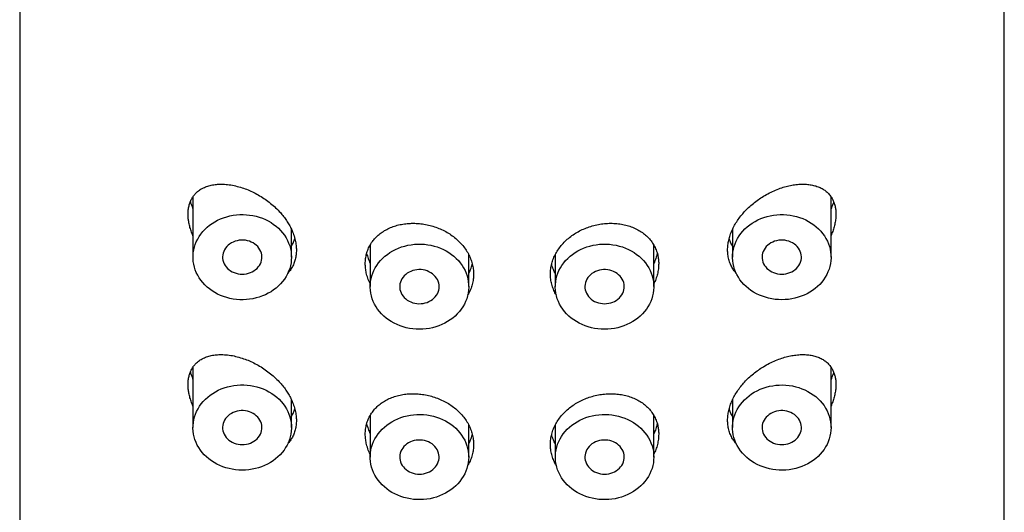
# Model space of a CAD drawing. Units: millimetres. Extents: x 8 to 1178, y 12 to 745.
# Drawn here: x 807 to 832, y 718 to 730 of the extents above; entities that cross this region are included whole.
import ezdxf

# ---------------------------------------------------------------- set-up
doc = ezdxf.new("R2010")
doc.units = ezdxf.units.MM

msp = doc.modelspace()

# ---------------------------------------------------------------- linework, layer by layer
at = {"color": 7, "linetype": 'Continuous', "lineweight": 30}
for p, q in [((806.5, 736.593), (806.5, 576.88)), ((831.5, 576.88), (831.5, 736.593)), ((810.9, 725.57), (810.9, 724.037)), ((827.1, 724.037), (827.1, 725.572)), ((813.4, 724.037), (813.4, 724.745)), ((824.6, 724.743), (824.6, 724.037)), ((815.4, 724.347), (815.4, 723.287)), ((822.6, 723.287), (822.6, 724.347)), ((817.9, 723.287), (817.9, 724.105)), ((820.1, 724.104), (820.1, 723.287)), ((810.9, 721.24), (810.9, 719.707)), ((827.1, 719.707), (827.1, 721.242)), ((813.4, 719.707), (813.4, 720.415)), ((824.6, 720.413), (824.6, 719.707)), ((815.4, 720.017), (815.4, 718.957)), ((822.6, 718.957), (822.6, 720.017)), ((817.9, 718.957), (817.9, 719.775)), ((820.1, 719.774), (820.1, 718.957))]:
    msp.add_line(p, q, dxfattribs=at)
at = {"color": 7, "linetype": 'Continuous', "lineweight": 30, "flags": 128}
for points in [[(813.4, 724.037), (813.397, 723.964), (813.389, 723.891), (813.374, 723.819), (813.355, 723.748), (813.329, 723.678), (813.299, 723.61), (813.263, 723.544), (813.222, 723.48), (813.176, 723.419), (813.125, 723.36), (813.07, 723.305), (813.011, 723.252), (812.948, 723.204), (812.881, 723.159), (812.811, 723.118), (812.738, 723.082), (812.662, 723.05), (812.584, 723.022), (812.504, 722.999), (812.422, 722.98), (812.339, 722.967), (812.255, 722.958), (812.171, 722.955), (812.087, 722.956), (812.003, 722.962), (811.919, 722.973), (811.837, 722.989), (811.756, 723.01), (811.677, 723.035), (811.6, 723.065), (811.525, 723.1), (811.453, 723.138), (811.385, 723.181), (811.32, 723.228), (811.259, 723.278), (811.202, 723.332), (811.149, 723.389), (811.101, 723.449), (811.057, 723.512), (811.019, 723.577), (810.985, 723.644), (810.957, 723.713), (810.935, 723.783), (810.918, 723.855), (810.906, 723.928), (810.901, 724), (810.901, 724.074), (810.906, 724.147), (810.918, 724.219), (810.935, 724.291), (810.957, 724.361), (810.985, 724.43), (811.019, 724.497), (811.057, 724.562), (811.101, 724.625), (811.149, 724.685), (811.202, 724.742), (811.259, 724.796), (811.32, 724.846), (811.385, 724.893), (811.453, 724.936), (811.525, 724.975), (811.6, 725.009), (811.677, 725.039), (811.756, 725.064), (811.837, 725.085), (811.919, 725.101), (812.003, 725.112), (812.087, 725.118), (812.171, 725.119), (812.255, 725.116), (812.339, 725.107), (812.422, 725.094), (812.504, 725.075), (812.584, 725.052), (812.662, 725.024), (812.738, 724.992), (812.811, 724.956), (812.881, 724.915), (812.948, 724.87), (813.011, 724.822), (813.07, 724.77), (813.125, 724.714), (813.176, 724.655), (813.222, 724.594), (813.263, 724.53), (813.299, 724.464), (813.329, 724.396), (813.355, 724.326), (813.374, 724.255), (813.389, 724.183), (813.397, 724.11), (813.4, 724.037)], [(825.85, 722.955), (825.766, 722.957), (825.682, 722.964), (825.598, 722.977), (825.516, 722.994), (825.436, 723.016), (825.357, 723.042), (825.281, 723.073), (825.207, 723.109), (825.136, 723.149), (825.068, 723.192), (825.004, 723.24), (824.944, 723.291), (824.888, 723.346), (824.836, 723.404), (824.789, 723.464), (824.747, 723.528), (824.71, 723.593), (824.678, 723.661), (824.651, 723.73), (824.63, 723.801), (824.614, 723.873), (824.604, 723.946), (824.6, 724.019), (824.602, 724.092), (824.609, 724.165), (824.622, 724.237), (824.64, 724.308), (824.664, 724.379), (824.693, 724.447), (824.728, 724.514), (824.768, 724.578), (824.812, 724.64), (824.862, 724.7), (824.915, 724.756), (824.974, 724.809), (825.036, 724.858), (825.102, 724.904), (825.171, 724.946), (825.243, 724.984), (825.319, 725.017), (825.396, 725.046), (825.476, 725.07), (825.557, 725.089), (825.64, 725.104), (825.724, 725.114), (825.808, 725.119), (825.892, 725.119), (825.977, 725.114), (826.06, 725.104), (826.143, 725.089), (826.224, 725.07), (826.304, 725.046), (826.382, 725.017), (826.457, 724.984), (826.529, 724.946), (826.598, 724.904), (826.664, 724.858), (826.726, 724.809), (826.785, 724.756), (826.839, 724.7), (826.888, 724.64), (826.933, 724.578), (826.972, 724.514), (827.007, 724.447), (827.036, 724.379), (827.06, 724.308), (827.079, 724.237), (827.091, 724.165), (827.098, 724.092), (827.1, 724.019), (827.096, 723.946), (827.086, 723.873), (827.07, 723.801), (827.049, 723.73), (827.022, 723.661), (826.99, 723.593), (826.953, 723.528), (826.911, 723.464), (826.864, 723.404), (826.812, 723.346), (826.756, 723.291), (826.696, 723.24), (826.632, 723.192), (826.564, 723.149), (826.493, 723.109), (826.419, 723.073), (826.343, 723.042), (826.264, 723.016), (826.184, 722.994), (826.102, 722.977), (826.018, 722.964), (825.934, 722.957), (825.85, 722.955)], [(812.15, 723.604), (812.203, 723.606), (812.256, 723.614), (812.307, 723.626), (812.357, 723.643), (812.404, 723.664), (812.448, 723.689), (812.489, 723.719), (812.526, 723.752), (812.559, 723.788), (812.587, 723.827), (812.611, 723.869), (812.629, 723.912), (812.641, 723.957), (812.648, 724.002), (812.65, 724.049), (812.646, 724.095), (812.636, 724.14), (812.62, 724.184), (812.6, 724.226), (812.574, 724.267), (812.543, 724.304), (812.508, 724.339), (812.469, 724.37), (812.426, 724.398), (812.381, 724.421), (812.332, 724.44), (812.282, 724.455), (812.23, 724.465), (812.177, 724.469), (812.123, 724.469), (812.071, 724.465), (812.018, 724.455), (811.968, 724.44), (811.919, 724.421), (811.874, 724.398), (811.831, 724.37), (811.792, 724.339), (811.757, 724.304), (811.726, 724.267), (811.7, 724.226), (811.68, 724.184), (811.664, 724.14), (811.654, 724.095), (811.65, 724.049), (811.652, 724.002), (811.659, 723.957), (811.671, 723.912), (811.689, 723.869), (811.713, 723.827), (811.741, 723.788), (811.774, 723.752), (811.811, 723.719), (811.852, 723.689), (811.896, 723.664), (811.943, 723.643), (811.993, 723.626), (812.044, 723.614), (812.097, 723.606), (812.15, 723.604)], [(816.65, 722.205), (816.566, 722.207), (816.482, 722.214), (816.398, 722.227), (816.316, 722.244), (816.236, 722.266), (816.157, 722.292), (816.081, 722.323), (816.007, 722.359), (815.936, 722.399), (815.868, 722.442), (815.804, 722.49), (815.744, 722.541), (815.688, 722.596), (815.636, 722.654), (815.589, 722.714), (815.547, 722.778), (815.51, 722.843), (815.478, 722.911), (815.451, 722.98), (815.43, 723.051), (815.414, 723.123), (815.404, 723.196), (815.4, 723.269), (815.402, 723.342), (815.409, 723.415), (815.422, 723.487), (815.44, 723.558), (815.464, 723.629), (815.493, 723.697), (815.528, 723.764), (815.568, 723.828), (815.612, 723.89), (815.662, 723.95), (815.715, 724.006), (815.774, 724.059), (815.836, 724.108), (815.902, 724.154), (815.971, 724.196), (816.043, 724.234), (816.119, 724.267), (816.196, 724.296), (816.276, 724.32), (816.357, 724.339), (816.44, 724.354), (816.524, 724.364), (816.608, 724.369), (816.692, 724.369), (816.777, 724.364), (816.86, 724.354), (816.943, 724.339), (817.024, 724.32), (817.104, 724.296), (817.182, 724.267), (817.257, 724.234), (817.329, 724.196), (817.398, 724.154), (817.464, 724.108), (817.526, 724.059), (817.585, 724.006), (817.639, 723.95), (817.688, 723.89), (817.733, 723.828), (817.772, 723.764), (817.807, 723.697), (817.836, 723.629), (817.86, 723.558), (817.879, 723.487), (817.891, 723.415), (817.898, 723.342), (817.9, 723.269), (817.896, 723.196), (817.886, 723.123), (817.87, 723.051), (817.849, 722.98), (817.822, 722.911), (817.79, 722.843), (817.753, 722.778), (817.711, 722.714), (817.664, 722.654), (817.612, 722.596), (817.556, 722.541), (817.496, 722.49), (817.432, 722.442), (817.364, 722.399), (817.293, 722.359), (817.219, 722.323), (817.143, 722.292), (817.064, 722.266), (816.984, 722.244), (816.902, 722.227), (816.818, 722.214), (816.734, 722.207), (816.65, 722.205)], [(821.35, 722.205), (821.266, 722.207), (821.182, 722.214), (821.098, 722.227), (821.016, 722.244), (820.936, 722.266), (820.857, 722.292), (820.781, 722.323), (820.707, 722.359), (820.636, 722.399), (820.568, 722.442), (820.504, 722.49), (820.444, 722.541), (820.388, 722.596), (820.336, 722.654), (820.289, 722.714), (820.247, 722.778), (820.21, 722.843), (820.178, 722.911), (820.151, 722.98), (820.13, 723.051), (820.114, 723.123), (820.104, 723.196), (820.1, 723.269), (820.102, 723.342), (820.109, 723.415), (820.122, 723.487), (820.14, 723.558), (820.164, 723.629), (820.193, 723.697), (820.228, 723.764), (820.268, 723.828), (820.312, 723.89), (820.362, 723.95), (820.415, 724.006), (820.474, 724.059), (820.536, 724.108), (820.602, 724.154), (820.671, 724.196), (820.743, 724.234), (820.819, 724.267), (820.896, 724.296), (820.976, 724.32), (821.057, 724.339), (821.14, 724.354), (821.224, 724.364), (821.308, 724.369), (821.392, 724.369), (821.477, 724.364), (821.56, 724.354), (821.643, 724.339), (821.724, 724.32), (821.804, 724.296), (821.882, 724.267), (821.957, 724.234), (822.029, 724.196), (822.098, 724.154), (822.164, 724.108), (822.226, 724.059), (822.285, 724.006), (822.339, 723.95), (822.388, 723.89), (822.433, 723.828), (822.472, 723.764), (822.507, 723.697), (822.536, 723.629), (822.56, 723.558), (822.579, 723.487), (822.591, 723.415), (822.598, 723.342), (822.6, 723.269), (822.596, 723.196), (822.586, 723.123), (822.57, 723.051), (822.549, 722.98), (822.522, 722.911), (822.49, 722.843), (822.453, 722.778), (822.411, 722.714), (822.364, 722.654), (822.312, 722.596), (822.256, 722.541), (822.196, 722.49), (822.132, 722.442), (822.064, 722.399), (821.993, 722.359), (821.919, 722.323), (821.843, 722.292), (821.764, 722.266), (821.684, 722.244), (821.602, 722.227), (821.518, 722.214), (821.434, 722.207), (821.35, 722.205)], [(825.85, 723.604), (825.903, 723.606), (825.956, 723.614), (826.007, 723.626), (826.057, 723.643), (826.104, 723.664), (826.148, 723.689), (826.189, 723.719), (826.226, 723.752), (826.259, 723.788), (826.287, 723.827), (826.311, 723.869), (826.329, 723.912), (826.341, 723.957), (826.348, 724.002), (826.35, 724.049), (826.346, 724.095), (826.336, 724.14), (826.32, 724.184), (826.3, 724.226), (826.274, 724.267), (826.243, 724.304), (826.208, 724.339), (826.169, 724.37), (826.126, 724.398), (826.081, 724.421), (826.032, 724.44), (825.982, 724.455), (825.93, 724.465), (825.877, 724.469), (825.823, 724.469), (825.771, 724.465), (825.718, 724.455), (825.668, 724.44), (825.619, 724.421), (825.574, 724.398), (825.531, 724.37), (825.492, 724.339), (825.457, 724.304), (825.426, 724.267), (825.4, 724.226), (825.38, 724.184), (825.364, 724.14), (825.354, 724.095), (825.35, 724.049), (825.352, 724.002), (825.359, 723.957), (825.371, 723.912), (825.389, 723.869), (825.413, 723.827), (825.441, 723.788), (825.474, 723.752), (825.511, 723.719), (825.552, 723.689), (825.596, 723.664), (825.643, 723.643), (825.693, 723.626), (825.744, 723.614), (825.797, 723.606), (825.85, 723.604)], [(817.15, 723.287), (817.147, 723.333), (817.139, 723.379), (817.125, 723.423), (817.105, 723.466), (817.081, 723.507), (817.051, 723.545), (817.017, 723.581), (816.979, 723.613), (816.937, 723.641), (816.892, 723.666), (816.844, 723.686), (816.794, 723.702), (816.743, 723.713), (816.69, 723.719), (816.637, 723.72), (816.584, 723.716), (816.531, 723.708), (816.48, 723.694), (816.431, 723.676), (816.385, 723.654), (816.341, 723.628), (816.301, 723.597), (816.265, 723.563), (816.233, 723.526), (816.206, 723.487), (816.184, 723.445), (816.168, 723.401), (816.156, 723.356), (816.151, 723.31), (816.151, 723.264), (816.156, 723.218), (816.168, 723.173), (816.184, 723.129), (816.206, 723.087), (816.233, 723.048), (816.265, 723.011), (816.301, 722.977), (816.341, 722.946), (816.385, 722.92), (816.431, 722.898), (816.48, 722.88), (816.531, 722.866), (816.584, 722.858), (816.637, 722.854), (816.69, 722.855), (816.743, 722.862), (816.794, 722.872), (816.844, 722.888), (816.892, 722.908), (816.937, 722.933), (816.979, 722.961), (817.017, 722.993), (817.051, 723.029), (817.081, 723.067), (817.105, 723.108), (817.125, 723.151), (817.139, 723.196), (817.147, 723.241), (817.15, 723.287)], [(821.35, 722.854), (821.403, 722.856), (821.456, 722.864), (821.507, 722.876), (821.557, 722.893), (821.604, 722.914), (821.648, 722.939), (821.689, 722.969), (821.726, 723.002), (821.759, 723.038), (821.787, 723.077), (821.811, 723.119), (821.829, 723.162), (821.841, 723.207), (821.848, 723.252), (821.85, 723.299), (821.846, 723.345), (821.836, 723.39), (821.82, 723.434), (821.8, 723.476), (821.774, 723.517), (821.743, 723.554), (821.708, 723.589), (821.669, 723.62), (821.626, 723.648), (821.581, 723.671), (821.532, 723.69), (821.482, 723.705), (821.43, 723.715), (821.377, 723.719), (821.323, 723.719), (821.271, 723.715), (821.218, 723.705), (821.168, 723.69), (821.119, 723.671), (821.074, 723.648), (821.031, 723.62), (820.992, 723.589), (820.957, 723.554), (820.926, 723.517), (820.9, 723.476), (820.88, 723.434), (820.864, 723.39), (820.854, 723.345), (820.85, 723.299), (820.852, 723.252), (820.859, 723.207), (820.871, 723.162), (820.889, 723.119), (820.913, 723.077), (820.941, 723.038), (820.974, 723.002), (821.011, 722.969), (821.052, 722.939), (821.096, 722.914), (821.143, 722.893), (821.193, 722.876), (821.244, 722.864), (821.297, 722.856), (821.35, 722.854)], [(812.15, 718.624), (812.066, 718.627), (811.982, 718.634), (811.898, 718.647), (811.816, 718.664), (811.736, 718.686), (811.657, 718.712), (811.581, 718.743), (811.507, 718.779), (811.436, 718.818), (811.368, 718.862), (811.304, 718.91), (811.244, 718.961), (811.188, 719.016), (811.136, 719.074), (811.089, 719.134), (811.047, 719.198), (811.01, 719.263), (810.978, 719.331), (810.951, 719.4), (810.93, 719.471), (810.914, 719.543), (810.904, 719.616), (810.9, 719.689), (810.902, 719.762), (810.909, 719.835), (810.922, 719.907), (810.94, 719.978), (810.964, 720.048), (810.993, 720.117), (811.028, 720.184), (811.068, 720.248), (811.112, 720.31), (811.162, 720.37), (811.215, 720.426), (811.274, 720.479), (811.336, 720.528), (811.402, 720.574), (811.471, 720.616), (811.543, 720.653), (811.619, 720.687), (811.696, 720.716), (811.776, 720.74), (811.857, 720.759), (811.94, 720.774), (812.024, 720.784), (812.108, 720.789), (812.192, 720.789), (812.277, 720.784), (812.36, 720.774), (812.443, 720.759), (812.524, 720.74), (812.604, 720.716), (812.682, 720.687), (812.757, 720.653), (812.829, 720.616), (812.898, 720.574), (812.964, 720.528), (813.026, 720.479), (813.085, 720.426), (813.139, 720.37), (813.188, 720.31), (813.233, 720.248), (813.272, 720.184), (813.307, 720.117), (813.336, 720.048), (813.36, 719.978), (813.379, 719.907), (813.391, 719.835), (813.398, 719.762), (813.4, 719.689), (813.396, 719.616), (813.386, 719.543), (813.37, 719.471), (813.349, 719.4), (813.322, 719.331), (813.29, 719.263), (813.253, 719.198), (813.211, 719.134), (813.164, 719.074), (813.112, 719.016), (813.056, 718.961), (812.996, 718.91), (812.932, 718.862), (812.864, 718.818), (812.793, 718.779), (812.719, 718.743), (812.643, 718.712), (812.564, 718.686), (812.484, 718.664), (812.402, 718.647), (812.318, 718.634), (812.234, 718.627), (812.15, 718.624)], [(827.1, 719.707), (827.097, 719.634), (827.089, 719.561), (827.074, 719.489), (827.055, 719.418), (827.029, 719.348), (826.999, 719.28), (826.963, 719.214), (826.922, 719.15), (826.876, 719.088), (826.825, 719.03), (826.77, 718.974), (826.711, 718.922), (826.648, 718.874), (826.581, 718.829), (826.511, 718.788), (826.438, 718.752), (826.362, 718.719), (826.284, 718.692), (826.204, 718.669), (826.122, 718.65), (826.039, 718.637), (825.955, 718.628), (825.871, 718.625), (825.787, 718.626), (825.703, 718.632), (825.619, 718.643), (825.537, 718.659), (825.456, 718.68), (825.377, 718.705), (825.3, 718.735), (825.225, 718.769), (825.153, 718.808), (825.085, 718.851), (825.02, 718.898), (824.959, 718.948), (824.902, 719.002), (824.849, 719.059), (824.801, 719.119), (824.757, 719.182), (824.719, 719.247), (824.685, 719.314), (824.657, 719.383), (824.635, 719.453), (824.618, 719.525), (824.606, 719.597), (824.601, 719.67), (824.601, 719.743), (824.606, 719.816), (824.618, 719.889), (824.635, 719.961), (824.657, 720.031), (824.685, 720.1), (824.719, 720.167), (824.757, 720.232), (824.801, 720.295), (824.849, 720.355), (824.902, 720.412), (824.959, 720.466), (825.02, 720.516), (825.085, 720.563), (825.153, 720.606), (825.225, 720.644), (825.3, 720.679), (825.377, 720.709), (825.456, 720.734), (825.537, 720.755), (825.619, 720.771), (825.703, 720.782), (825.787, 720.788), (825.871, 720.789), (825.955, 720.786), (826.039, 720.777), (826.122, 720.763), (826.204, 720.745), (826.284, 720.722), (826.362, 720.694), (826.438, 720.662), (826.511, 720.626), (826.581, 720.585), (826.648, 720.54), (826.711, 720.492), (826.77, 720.439), (826.825, 720.384), (826.876, 720.325), (826.922, 720.264), (826.963, 720.2), (826.999, 720.134), (827.029, 720.066), (827.055, 719.996), (827.074, 719.925), (827.089, 719.853), (827.097, 719.78), (827.1, 719.707)], [(812.15, 719.274), (812.203, 719.276), (812.256, 719.284), (812.307, 719.296), (812.357, 719.313), (812.404, 719.334), (812.448, 719.359), (812.489, 719.389), (812.526, 719.422), (812.559, 719.458), (812.587, 719.497), (812.611, 719.539), (812.629, 719.582), (812.641, 719.627), (812.648, 719.672), (812.65, 719.718), (812.646, 719.764), (812.636, 719.81), (812.62, 719.854), (812.6, 719.896), (812.574, 719.937), (812.543, 719.974), (812.508, 720.009), (812.469, 720.04), (812.426, 720.068), (812.381, 720.091), (812.332, 720.11), (812.282, 720.125), (812.23, 720.134), (812.177, 720.139), (812.123, 720.139), (812.071, 720.134), (812.018, 720.125), (811.968, 720.11), (811.919, 720.091), (811.874, 720.068), (811.831, 720.04), (811.792, 720.009), (811.757, 719.974), (811.726, 719.937), (811.7, 719.896), (811.68, 719.854), (811.664, 719.81), (811.654, 719.764), (811.65, 719.718), (811.652, 719.672), (811.659, 719.627), (811.671, 719.582), (811.689, 719.539), (811.713, 719.497), (811.741, 719.458), (811.774, 719.422), (811.811, 719.389), (811.852, 719.359), (811.896, 719.334), (811.943, 719.313), (811.993, 719.296), (812.044, 719.284), (812.097, 719.276), (812.15, 719.274)], [(817.9, 718.957), (817.897, 718.884), (817.889, 718.811), (817.874, 718.739), (817.855, 718.668), (817.829, 718.598), (817.799, 718.53), (817.763, 718.464), (817.722, 718.4), (817.676, 718.338), (817.625, 718.28), (817.57, 718.224), (817.511, 718.172), (817.448, 718.124), (817.381, 718.079), (817.311, 718.038), (817.238, 718.002), (817.162, 717.969), (817.084, 717.942), (817.004, 717.919), (816.922, 717.9), (816.839, 717.887), (816.755, 717.878), (816.671, 717.875), (816.587, 717.876), (816.503, 717.882), (816.419, 717.893), (816.337, 717.909), (816.256, 717.93), (816.177, 717.955), (816.1, 717.985), (816.025, 718.019), (815.953, 718.058), (815.885, 718.101), (815.82, 718.148), (815.759, 718.198), (815.702, 718.252), (815.649, 718.309), (815.601, 718.369), (815.557, 718.432), (815.519, 718.497), (815.485, 718.564), (815.457, 718.633), (815.435, 718.703), (815.418, 718.775), (815.406, 718.847), (815.401, 718.92), (815.401, 718.993), (815.406, 719.066), (815.418, 719.139), (815.435, 719.211), (815.457, 719.281), (815.485, 719.35), (815.519, 719.417), (815.557, 719.482), (815.601, 719.545), (815.649, 719.605), (815.702, 719.662), (815.759, 719.716), (815.82, 719.766), (815.885, 719.813), (815.953, 719.856), (816.025, 719.894), (816.1, 719.929), (816.177, 719.959), (816.256, 719.984), (816.337, 720.005), (816.419, 720.021), (816.503, 720.032), (816.587, 720.038), (816.671, 720.039), (816.755, 720.036), (816.839, 720.027), (816.922, 720.013), (817.004, 719.995), (817.084, 719.972), (817.162, 719.944), (817.238, 719.912), (817.311, 719.876), (817.381, 719.835), (817.448, 719.79), (817.511, 719.742), (817.57, 719.689), (817.625, 719.634), (817.676, 719.575), (817.722, 719.514), (817.763, 719.45), (817.799, 719.384), (817.829, 719.316), (817.855, 719.246), (817.874, 719.175), (817.889, 719.103), (817.897, 719.03), (817.9, 718.957)], [(822.6, 718.957), (822.597, 718.884), (822.589, 718.811), (822.574, 718.739), (822.555, 718.668), (822.529, 718.598), (822.499, 718.53), (822.463, 718.464), (822.422, 718.4), (822.376, 718.338), (822.325, 718.28), (822.27, 718.224), (822.211, 718.172), (822.148, 718.124), (822.081, 718.079), (822.011, 718.038), (821.938, 718.002), (821.862, 717.969), (821.784, 717.942), (821.704, 717.919), (821.622, 717.9), (821.539, 717.887), (821.455, 717.878), (821.371, 717.875), (821.287, 717.876), (821.203, 717.882), (821.119, 717.893), (821.037, 717.909), (820.956, 717.93), (820.877, 717.955), (820.8, 717.985), (820.725, 718.019), (820.653, 718.058), (820.585, 718.101), (820.52, 718.148), (820.459, 718.198), (820.402, 718.252), (820.349, 718.309), (820.301, 718.369), (820.257, 718.432), (820.219, 718.497), (820.185, 718.564), (820.157, 718.633), (820.135, 718.703), (820.118, 718.775), (820.106, 718.847), (820.101, 718.92), (820.101, 718.993), (820.106, 719.066), (820.118, 719.139), (820.135, 719.211), (820.157, 719.281), (820.185, 719.35), (820.219, 719.417), (820.257, 719.482), (820.301, 719.545), (820.349, 719.605), (820.402, 719.662), (820.459, 719.716), (820.52, 719.766), (820.585, 719.813), (820.653, 719.856), (820.725, 719.894), (820.8, 719.929), (820.877, 719.959), (820.956, 719.984), (821.037, 720.005), (821.119, 720.021), (821.203, 720.032), (821.287, 720.038), (821.371, 720.039), (821.455, 720.036), (821.539, 720.027), (821.622, 720.013), (821.704, 719.995), (821.784, 719.972), (821.862, 719.944), (821.938, 719.912), (822.011, 719.876), (822.081, 719.835), (822.148, 719.79), (822.211, 719.742), (822.27, 719.689), (822.325, 719.634), (822.376, 719.575), (822.422, 719.514), (822.463, 719.45), (822.499, 719.384), (822.529, 719.316), (822.555, 719.246), (822.574, 719.175), (822.589, 719.103), (822.597, 719.03), (822.6, 718.957)], [(825.85, 719.274), (825.903, 719.276), (825.956, 719.284), (826.007, 719.296), (826.057, 719.313), (826.104, 719.334), (826.148, 719.359), (826.189, 719.389), (826.226, 719.422), (826.259, 719.458), (826.287, 719.497), (826.311, 719.539), (826.329, 719.582), (826.341, 719.627), (826.348, 719.672), (826.35, 719.718), (826.346, 719.764), (826.336, 719.81), (826.32, 719.854), (826.3, 719.896), (826.274, 719.937), (826.243, 719.974), (826.208, 720.009), (826.169, 720.04), (826.126, 720.068), (826.081, 720.091), (826.032, 720.11), (825.982, 720.125), (825.93, 720.134), (825.877, 720.139), (825.823, 720.139), (825.771, 720.134), (825.718, 720.125), (825.668, 720.11), (825.619, 720.091), (825.574, 720.068), (825.531, 720.04), (825.492, 720.009), (825.457, 719.974), (825.426, 719.937), (825.4, 719.896), (825.38, 719.854), (825.364, 719.81), (825.354, 719.764), (825.35, 719.718), (825.352, 719.672), (825.359, 719.627), (825.371, 719.582), (825.389, 719.539), (825.413, 719.497), (825.441, 719.458), (825.474, 719.422), (825.511, 719.389), (825.552, 719.359), (825.596, 719.334), (825.643, 719.313), (825.693, 719.296), (825.744, 719.284), (825.797, 719.276), (825.85, 719.274)], [(816.65, 718.524), (816.703, 718.526), (816.756, 718.534), (816.807, 718.546), (816.857, 718.563), (816.904, 718.584), (816.948, 718.609), (816.989, 718.639), (817.026, 718.672), (817.059, 718.708), (817.087, 718.747), (817.111, 718.789), (817.129, 718.832), (817.141, 718.877), (817.148, 718.922), (817.15, 718.968), (817.146, 719.014), (817.136, 719.06), (817.12, 719.104), (817.1, 719.146), (817.074, 719.187), (817.043, 719.224), (817.008, 719.259), (816.969, 719.29), (816.926, 719.318), (816.881, 719.341), (816.832, 719.36), (816.782, 719.375), (816.73, 719.384), (816.677, 719.389), (816.623, 719.389), (816.571, 719.384), (816.518, 719.375), (816.468, 719.36), (816.419, 719.341), (816.374, 719.318), (816.331, 719.29), (816.292, 719.259), (816.257, 719.224), (816.226, 719.187), (816.2, 719.146), (816.18, 719.104), (816.164, 719.06), (816.154, 719.014), (816.15, 718.968), (816.152, 718.922), (816.159, 718.877), (816.171, 718.832), (816.189, 718.789), (816.213, 718.747), (816.241, 718.708), (816.274, 718.672), (816.311, 718.639), (816.352, 718.609), (816.396, 718.584), (816.443, 718.563), (816.493, 718.546), (816.544, 718.534), (816.597, 718.526), (816.65, 718.524)], [(821.35, 718.524), (821.403, 718.526), (821.456, 718.534), (821.507, 718.546), (821.557, 718.563), (821.604, 718.584), (821.648, 718.609), (821.689, 718.639), (821.726, 718.672), (821.759, 718.708), (821.787, 718.747), (821.811, 718.789), (821.829, 718.832), (821.841, 718.877), (821.848, 718.922), (821.85, 718.968), (821.846, 719.014), (821.836, 719.06), (821.82, 719.104), (821.8, 719.146), (821.774, 719.187), (821.743, 719.224), (821.708, 719.259), (821.669, 719.29), (821.626, 719.318), (821.581, 719.341), (821.532, 719.36), (821.482, 719.375), (821.43, 719.384), (821.377, 719.389), (821.323, 719.389), (821.271, 719.384), (821.218, 719.375), (821.168, 719.36), (821.119, 719.341), (821.074, 719.318), (821.031, 719.29), (820.992, 719.259), (820.957, 719.224), (820.926, 719.187), (820.9, 719.146), (820.88, 719.104), (820.864, 719.06), (820.854, 719.014), (820.85, 718.968), (820.852, 718.922), (820.859, 718.877), (820.871, 718.832), (820.889, 718.789), (820.913, 718.747), (820.941, 718.708), (820.974, 718.672), (821.011, 718.639), (821.052, 718.609), (821.096, 718.584), (821.143, 718.563), (821.193, 718.546), (821.244, 718.534), (821.297, 718.526), (821.35, 718.524)]]:
    msp.add_lwpolyline(points, dxfattribs=at)
at = {"color": 7, "linetype": 'Continuous', "lineweight": 30}
for points, knots in [([(810.9, 724.581), (810.899, 724.584), (810.88, 724.624), (810.851, 724.705), (810.814, 724.823), (810.791, 724.934), (810.778, 725.037), (810.773, 725.138), (810.779, 725.24), (810.797, 725.342), (810.826, 725.436), (810.866, 725.521), (810.914, 725.596), (810.978, 725.671), (811.06, 725.74), (811.162, 725.8), (811.274, 725.845), (811.396, 725.875), (811.525, 725.891), (811.666, 725.893), (811.819, 725.88), (811.983, 725.85), (812.094, 725.817), (812.15, 725.8)], [0, 0, 0, 0, 0.0024325, 0.0443798, 0.0864396, 0.1283524, 0.1633974, 0.1984405, 0.2407796, 0.2832855, 0.3256477, 0.3677532, 0.4099868, 0.4521274, 0.5097876, 0.567658, 0.6253853, 0.6840575, 0.7428681, 0.8015617, 0.8676557, 0.9339144, 1, 1, 1, 1]), ([(812.15, 725.8), (812.199, 725.783), (812.298, 725.748), (812.446, 725.68), (812.593, 725.6), (812.735, 725.509), (812.871, 725.406), (813, 725.293), (813.11, 725.18), (813.202, 725.07), (813.277, 724.965), (813.344, 724.857), (813.406, 724.738), (813.458, 724.609), (813.498, 724.471), (813.52, 724.34), (813.527, 724.215), (813.52, 724.096), (813.498, 723.98), (813.462, 723.87), (813.412, 723.77), (813.361, 723.69), (813.322, 723.649), (813.309, 723.634)], [0, 0, 0, 0, 0.0563356, 0.1129345, 0.1694948, 0.2257774, 0.2807418, 0.3358593, 0.3907878, 0.432194, 0.4737847, 0.515357, 0.556738, 0.6060068, 0.6554543, 0.70471, 0.7471708, 0.7927272, 0.8384363, 0.8839985, 0.9294805, 0.9751049, 1, 1, 1, 1]), ([(824.691, 723.634), (824.68, 723.646), (824.645, 723.683), (824.595, 723.758), (824.542, 723.86), (824.502, 723.979), (824.48, 724.099), (824.473, 724.221), (824.48, 724.343), (824.502, 724.47), (824.538, 724.597), (824.588, 724.723), (824.65, 724.846), (824.723, 724.967), (824.809, 725.084), (824.904, 725.195), (825.011, 725.303), (825.128, 725.405), (825.254, 725.501), (825.391, 725.591), (825.538, 725.672), (825.694, 725.744), (825.847, 725.801), (825.996, 725.844), (826.14, 725.873), (826.28, 725.89), (826.414, 725.893), (826.541, 725.884), (826.66, 725.863), (826.772, 725.828), (826.873, 725.781), (826.962, 725.723), (827.039, 725.653), (827.102, 725.575), (827.15, 725.491), (827.185, 725.404), (827.209, 725.313), (827.223, 725.222), (827.224, 725.161), (827.225, 725.131)], [0, 0, 0, 0, 0.0117484, 0.0349925, 0.0626673, 0.0904425, 0.11811, 0.1419607, 0.1675502, 0.1932255, 0.2188182, 0.2443659, 0.2699937, 0.2955496, 0.321939, 0.3484039, 0.3748047, 0.4036682, 0.4326105, 0.4614882, 0.4948459, 0.5282972, 0.5616706, 0.5932005, 0.6248537, 0.6565095, 0.6880431, 0.7183423, 0.7487669, 0.7791682, 0.8094358, 0.8372191, 0.8650679, 0.8928201, 0.9157575, 0.9387564, 0.9616749, 0.980838, 1, 1, 1, 1]), ([(810.834, 725.447), (810.836, 725.438), (810.846, 725.402), (810.867, 725.34), (810.889, 725.288), (810.9, 725.262)], [0, 0, 0, 0, 0.144591, 0.573901, 1, 1, 1, 1]), ([(827.166, 725.445), (827.164, 725.437), (827.154, 725.402), (827.133, 725.34), (827.111, 725.288), (827.1, 725.262)], [0, 0, 0, 0, 0.13764, 0.569945, 1, 1, 1, 1]), ([(827.225, 725.131), (827.224, 725.093), (827.221, 725.018), (827.203, 724.9), (827.174, 724.781), (827.139, 724.675), (827.111, 724.61), (827.1, 724.583)], [0, 0, 0, 0, 0.214047, 0.428938, 0.643101, 0.855968, 1, 1, 1, 1]), ([(815.4, 723.357), (815.399, 723.36), (815.373, 723.406), (815.338, 723.5), (815.299, 723.631), (815.279, 723.755), (815.273, 723.876), (815.281, 724), (815.305, 724.124), (815.345, 724.243), (815.401, 724.354), (815.471, 724.458), (815.554, 724.552), (815.652, 724.637), (815.761, 724.712), (815.882, 724.775), (816.015, 724.827), (816.157, 724.865), (816.293, 724.887), (816.419, 724.897), (816.534, 724.898), (816.611, 724.892), (816.65, 724.889)], [0, 0, 0, 0, 0.003397, 0.060302, 0.117004, 0.164713, 0.21242, 0.266247, 0.32025, 0.374082, 0.427848, 0.481782, 0.535558, 0.590601, 0.645809, 0.700859, 0.758044, 0.815406, 0.872591, 0.915037, 0.957556, 1, 1, 1, 1]), ([(816.65, 724.889), (816.701, 724.883), (816.804, 724.87), (816.957, 724.834), (817.106, 724.785), (817.25, 724.723), (817.387, 724.648), (817.513, 724.561), (817.629, 724.464), (817.731, 724.359), (817.821, 724.244), (817.894, 724.123), (817.953, 723.997), (817.995, 723.868), (818.019, 723.737), (818.028, 723.605), (818.019, 723.473), (817.994, 723.342), (817.95, 723.216), (817.909, 723.125), (817.878, 723.079), (817.872, 723.07)], [0, 0, 0, 0, 0.055525, 0.111223, 0.166742, 0.222301, 0.278039, 0.333595, 0.388506, 0.443594, 0.498505, 0.553068, 0.607806, 0.66237, 0.715795, 0.76922, 0.823762, 0.878479, 0.933022, 0.987565, 1, 1, 1, 1]), ([(820.127, 723.071), (820.121, 723.081), (820.089, 723.129), (820.048, 723.221), (820.005, 723.347), (819.981, 723.476), (819.972, 723.607), (819.981, 723.74), (820.007, 723.873), (820.049, 724.003), (820.108, 724.129), (820.183, 724.249), (820.272, 724.362), (820.374, 724.467), (820.489, 724.563), (820.614, 724.648), (820.748, 724.721), (820.889, 724.783), (821.038, 724.833), (821.192, 724.869), (821.35, 724.892), (821.508, 724.899), (821.664, 724.892), (821.815, 724.871), (821.96, 724.835), (822.097, 724.784), (822.225, 724.72), (822.342, 724.643), (822.445, 724.553), (822.534, 724.452), (822.607, 724.341), (822.663, 724.223), (822.7, 724.103), (822.721, 723.985), (822.724, 723.909), (822.725, 723.871)], [0, 0, 0, 0, 0.007873, 0.038698, 0.069424, 0.09951, 0.129595, 0.16031, 0.191123, 0.221838, 0.252553, 0.283366, 0.314082, 0.344787, 0.375589, 0.406295, 0.437046, 0.467894, 0.498647, 0.530708, 0.562769, 0.594886, 0.627107, 0.659226, 0.691335, 0.723544, 0.755651, 0.787889, 0.820233, 0.852465, 0.883952, 0.915545, 0.947026, 0.973513, 1, 1, 1, 1]), ([(813.4, 724.32), (813.418, 724.352), (813.453, 724.41), (813.474, 724.478), (813.484, 724.509)], [0, 0, 0, 0, 0.533469, 1, 1, 1, 1]), ([(824.6, 724.32), (824.582, 724.352), (824.547, 724.41), (824.526, 724.478), (824.516, 724.51)], [0, 0, 0, 0, 0.532552, 1, 1, 1, 1]), ([(815.309, 724.129), (815.321, 724.087), (815.344, 724.003), (815.381, 723.922), (815.4, 723.881)], [0, 0, 0, 0, 0.493502, 1, 1, 1, 1]), ([(822.69, 724.126), (822.679, 724.086), (822.656, 724.003), (822.619, 723.922), (822.6, 723.881)], [0, 0, 0, 0, 0.488737, 1, 1, 1, 1]), ([(817.9, 723.62), (817.917, 723.654), (817.955, 723.729), (817.984, 723.81), (817.993, 723.856), (817.994, 723.858)], [0, 0, 0, 0, 0.450295, 0.969602, 1, 1, 1, 1]), ([(820.1, 723.62), (820.083, 723.654), (820.045, 723.729), (820.016, 723.809), (820.007, 723.855), (820.007, 723.857)], [0, 0, 0, 0, 0.452354, 0.974035, 1, 1, 1, 1]), ([(822.725, 723.871), (822.723, 723.828), (822.72, 723.74), (822.695, 723.608), (822.656, 723.479), (822.618, 723.397), (822.6, 723.357)], [0, 0, 0, 0, 0.253308, 0.507452, 0.760786, 1, 1, 1, 1]), ([(810.9, 720.251), (810.899, 720.254), (810.88, 720.294), (810.851, 720.375), (810.814, 720.493), (810.791, 720.604), (810.778, 720.707), (810.773, 720.808), (810.779, 720.91), (810.797, 721.012), (810.826, 721.106), (810.866, 721.191), (810.914, 721.266), (810.978, 721.341), (811.06, 721.41), (811.162, 721.47), (811.274, 721.515), (811.396, 721.545), (811.525, 721.561), (811.666, 721.563), (811.819, 721.549), (811.983, 721.52), (812.094, 721.486), (812.15, 721.47)], [0, 0, 0, 0, 0.0024325, 0.0443798, 0.0864396, 0.1283524, 0.1633973, 0.1984404, 0.2407795, 0.2832854, 0.3256475, 0.3677531, 0.4099867, 0.4521273, 0.5097874, 0.5676578, 0.6253852, 0.6840573, 0.7428678, 0.8015614, 0.8676555, 0.9339144, 1, 1, 1, 1]), ([(824.695, 719.3), (824.682, 719.314), (824.646, 719.351), (824.595, 719.428), (824.542, 719.53), (824.502, 719.648), (824.48, 719.769), (824.473, 719.891), (824.48, 720.013), (824.502, 720.14), (824.538, 720.267), (824.588, 720.393), (824.65, 720.516), (824.723, 720.637), (824.809, 720.753), (824.904, 720.865), (825.011, 720.973), (825.128, 721.075), (825.254, 721.171), (825.391, 721.26), (825.538, 721.342), (825.694, 721.414), (825.847, 721.471), (825.996, 721.514), (826.14, 721.543), (826.28, 721.559), (826.414, 721.563), (826.541, 721.554), (826.66, 721.533), (826.772, 721.498), (826.873, 721.451), (826.962, 721.393), (827.039, 721.323), (827.102, 721.245), (827.15, 721.161), (827.185, 721.074), (827.209, 720.983), (827.223, 720.892), (827.224, 720.831), (827.225, 720.801)], [0, 0, 0, 0, 0.012921, 0.036138, 0.06378, 0.091522, 0.119157, 0.142979, 0.168538, 0.194183, 0.219745, 0.245263, 0.27086, 0.296386, 0.322744, 0.349177, 0.375547, 0.404376, 0.433284, 0.462127, 0.495445, 0.528857, 0.562191, 0.593683, 0.625299, 0.656917, 0.688413, 0.718677, 0.749065, 0.77943, 0.809662, 0.837412, 0.865228, 0.892947, 0.915857, 0.938829, 0.96172, 0.980861, 1, 1, 1, 1]), ([(812.15, 721.47), (812.199, 721.452), (812.298, 721.418), (812.446, 721.35), (812.593, 721.27), (812.735, 721.179), (812.871, 721.076), (813, 720.963), (813.11, 720.85), (813.202, 720.74), (813.277, 720.635), (813.344, 720.527), (813.406, 720.408), (813.458, 720.279), (813.498, 720.141), (813.52, 720.01), (813.527, 719.885), (813.52, 719.766), (813.498, 719.65), (813.462, 719.54), (813.412, 719.44), (813.362, 719.361), (813.324, 719.321), (813.312, 719.307)], [0, 0, 0, 0, 0.056443, 0.11315, 0.169819, 0.226209, 0.281279, 0.336502, 0.391535, 0.433021, 0.474691, 0.516343, 0.557803, 0.607166, 0.656708, 0.706058, 0.7486, 0.794244, 0.84004, 0.885689, 0.931258, 0.97697, 1, 1, 1, 1]), ([(810.834, 721.117), (810.836, 721.108), (810.846, 721.072), (810.867, 721.01), (810.889, 720.958), (810.9, 720.932)], [0, 0, 0, 0, 0.144591, 0.573901, 1, 1, 1, 1]), ([(827.166, 721.115), (827.164, 721.107), (827.154, 721.072), (827.133, 721.01), (827.111, 720.958), (827.1, 720.932)], [0, 0, 0, 0, 0.1376397, 0.5699455, 1, 1, 1, 1]), ([(827.225, 720.801), (827.224, 720.763), (827.221, 720.687), (827.203, 720.569), (827.174, 720.451), (827.139, 720.344), (827.111, 720.279), (827.1, 720.253)], [0, 0, 0, 0, 0.214047, 0.428938, 0.643101, 0.855968, 1, 1, 1, 1]), ([(815.4, 719.027), (815.399, 719.03), (815.373, 719.076), (815.338, 719.17), (815.299, 719.301), (815.279, 719.425), (815.273, 719.546), (815.281, 719.67), (815.305, 719.794), (815.345, 719.913), (815.401, 720.024), (815.471, 720.127), (815.554, 720.222), (815.652, 720.307), (815.761, 720.382), (815.882, 720.445), (816.015, 720.497), (816.157, 720.535), (816.293, 720.557), (816.419, 720.567), (816.534, 720.568), (816.611, 720.562), (816.65, 720.559)], [0, 0, 0, 0, 0.003397, 0.060302, 0.117004, 0.164713, 0.21242, 0.266247, 0.32025, 0.374082, 0.427848, 0.481782, 0.535558, 0.590601, 0.645809, 0.700859, 0.758044, 0.815406, 0.872591, 0.915037, 0.957556, 1, 1, 1, 1]), ([(816.65, 720.559), (816.701, 720.553), (816.804, 720.54), (816.957, 720.504), (817.106, 720.455), (817.25, 720.392), (817.387, 720.318), (817.513, 720.231), (817.629, 720.134), (817.731, 720.028), (817.821, 719.914), (817.894, 719.793), (817.953, 719.667), (817.995, 719.538), (818.019, 719.407), (818.028, 719.275), (818.019, 719.143), (817.994, 719.012), (817.95, 718.886), (817.909, 718.794), (817.878, 718.748), (817.872, 718.739)], [0, 0, 0, 0, 0.055498, 0.111169, 0.166662, 0.222194, 0.277906, 0.333435, 0.388319, 0.443381, 0.498265, 0.552803, 0.607514, 0.662051, 0.715451, 0.76885, 0.823367, 0.878057, 0.932574, 0.987091, 1, 1, 1, 1]), ([(820.124, 718.746), (820.119, 718.754), (820.088, 718.8), (820.048, 718.891), (820.005, 719.017), (819.981, 719.146), (819.972, 719.277), (819.981, 719.41), (820.007, 719.542), (820.049, 719.673), (820.108, 719.799), (820.183, 719.919), (820.272, 720.032), (820.374, 720.137), (820.489, 720.233), (820.614, 720.318), (820.748, 720.391), (820.889, 720.453), (821.038, 720.503), (821.192, 720.539), (821.35, 720.562), (821.508, 720.569), (821.664, 720.562), (821.815, 720.541), (821.96, 720.504), (822.097, 720.454), (822.225, 720.39), (822.342, 720.313), (822.445, 720.223), (822.534, 720.122), (822.607, 720.011), (822.663, 719.893), (822.7, 719.773), (822.721, 719.655), (822.724, 719.579), (822.725, 719.541)], [0, 0, 0, 0, 0.006639, 0.037502, 0.068267, 0.09839, 0.128512, 0.159266, 0.190117, 0.22087, 0.251623, 0.282475, 0.313228, 0.343971, 0.374813, 0.405557, 0.436346, 0.467232, 0.498024, 0.530124, 0.562225, 0.594382, 0.626643, 0.658802, 0.690951, 0.7232, 0.755347, 0.787626, 0.820009, 0.852281, 0.883807, 0.91544, 0.94696, 0.97348, 1, 1, 1, 1]), ([(813.4, 719.99), (813.418, 720.021), (813.453, 720.08), (813.474, 720.148), (813.484, 720.179)], [0, 0, 0, 0, 0.533469, 1, 1, 1, 1]), ([(824.6, 719.99), (824.582, 720.021), (824.547, 720.08), (824.526, 720.148), (824.516, 720.18)], [0, 0, 0, 0, 0.532552, 1, 1, 1, 1]), ([(815.309, 719.798), (815.321, 719.757), (815.344, 719.673), (815.381, 719.592), (815.4, 719.55)], [0, 0, 0, 0, 0.493502, 1, 1, 1, 1]), ([(822.69, 719.796), (822.679, 719.755), (822.656, 719.672), (822.619, 719.592), (822.6, 719.55)], [0, 0, 0, 0, 0.488734, 1, 1, 1, 1]), ([(817.9, 719.29), (817.917, 719.324), (817.955, 719.399), (817.984, 719.479), (817.993, 719.525), (817.994, 719.528)], [0, 0, 0, 0, 0.450295, 0.969602, 1, 1, 1, 1]), ([(820.1, 719.29), (820.083, 719.324), (820.045, 719.399), (820.016, 719.479), (820.007, 719.525), (820.007, 719.527)], [0, 0, 0, 0, 0.452354, 0.974035, 1, 1, 1, 1]), ([(822.725, 719.541), (822.723, 719.497), (822.72, 719.41), (822.695, 719.278), (822.656, 719.149), (822.618, 719.067), (822.6, 719.027)], [0, 0, 0, 0, 0.253308, 0.507452, 0.760786, 1, 1, 1, 1])]:
    msp.add_open_spline(points, degree=3, knots=knots, dxfattribs=at)

doc.saveas('drawing.dxf')
